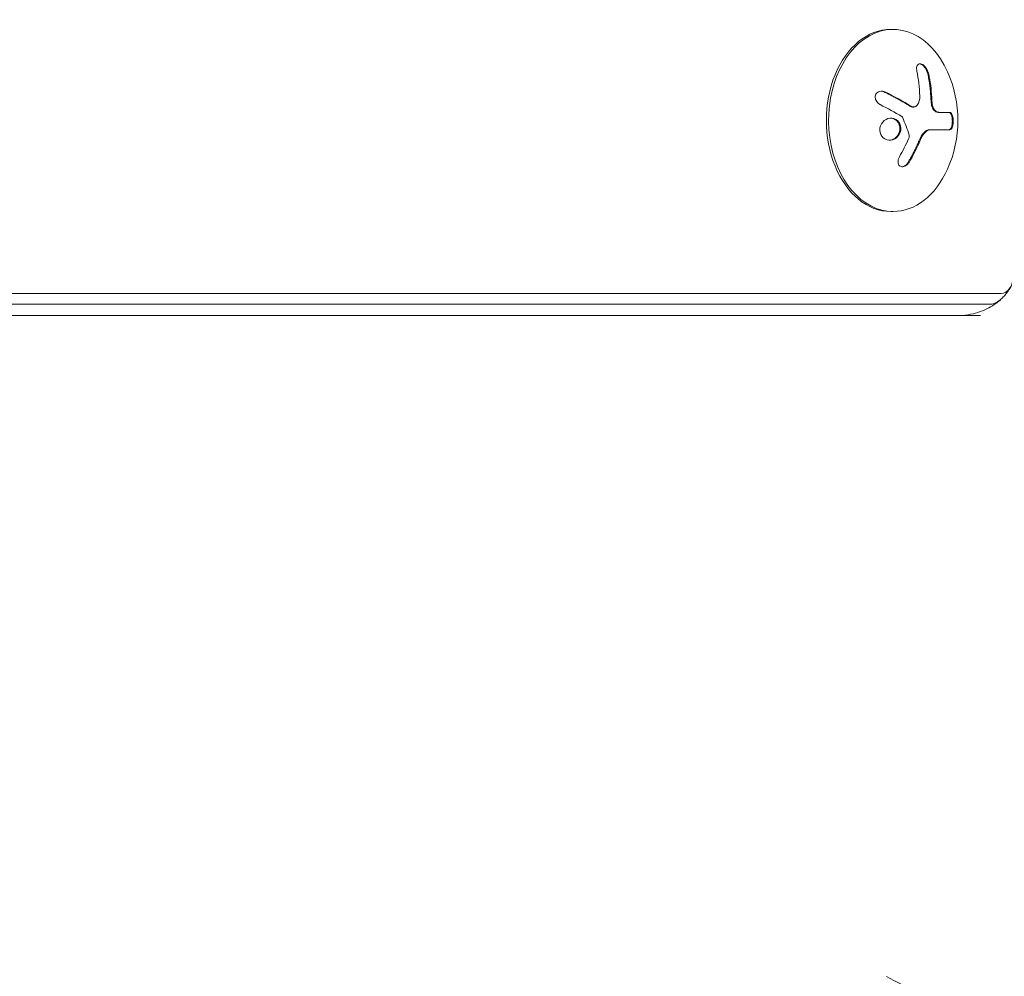
# Model space of a CAD drawing. Units: millimetres. Extents: x -4193 to 4837, y -3900 to 3684.
# Drawn here: x 895 to 1047, y 670 to 817 of the extents above; entities that cross this region are included whole.
import ezdxf

# ---------------------------------------------------------------- set-up
doc = ezdxf.new("R2010")
doc.units = ezdxf.units.MM
doc.header["$LTSCALE"] = 20
doc.layers.add('2d', color=230, linetype='Continuous')

msp = doc.modelspace()

# ---------------------------------------------------------------- linework, layer by layer
at = {"layer": '2d', "lineweight": 0}
for p, q in [((1029.32, 815.8, 221.09), (1029.67, 815.8, 221.09)), ((1032.87, 803.86, 221.09), (1032.73, 803.86, 221.09)), ((1038.43, 803.02, 221.09), (1036.88, 803.02, 221.09)), ((1038.42, 800.37, 221.09), (1035.32, 800.37, 221.09)), ((1029.32, 787.8, 221.09), (1029.67, 787.8, 221.09)), ((1046.29, 775.19, 221.09), (564.33, 775.19, 221.09)), ((1044.52, 773.53, 221.09), (564.33, 773.53, 221.09)), ((1043.11, 771.8, 221.09), (564.33, 771.8, 221.09))]:
    msp.add_line(p, q, dxfattribs=at)
msp.add_arc((1021.31, 801.8, 221.09), 18.33, 335.8721, 24.1279, dxfattribs=at)
for centre, major_axis, start_param, end_param in [((1029.67, 801.8, 221.09), (0, 14), -1.006154, 3.141593), ((1029.32, 801.8, 221.09), (0, 14), 0, 3.141593), ((1029.67, 801.8, 221.09), (0, -14), 0, 1.006154), ((1046.29, 777.8, 221.09), (0, -2.61), 0, 1.570796), ((1044.52, 777.8, 221.09), (0, -4.27), 0, 0.555826), ((1044.52, 777.8, 221.09), (0, -4.27), 0, 0.555826), ((1043.11, 721, 221.09), (0, -54.75), -0.38218, 1.570796)]:
    msp.add_ellipse(centre, major_axis=major_axis, ratio=0.707107, start_param=start_param, end_param=end_param, dxfattribs=at)
at = {"layer": '2d', "lineweight": 0, "extrusion": (0, 0, -1)}
for centre, major_axis, ratio, start_param, end_param in [((1020.7, 801.94, 221.09), (-4, -17.86), 0.698401, -2.150211, -1.928314), ((1020.35, 802.35, 221.09), (-9.02, -15.89), 0.656223, -1.726025, -1.556574)]:
    msp.add_ellipse(centre, major_axis=major_axis, ratio=ratio, start_param=start_param, end_param=end_param, dxfattribs=at)
at = {"layer": '2d', "lineweight": 0}
for points, knots in [([(1035.15, 808.97, 221.09), (1035.12, 809.13, 221.09), (1035.06, 809.29, 221.09), (1034.99, 809.45, 221.09), (1034.92, 809.61, 221.09), (1034.82, 809.77, 221.09), (1034.72, 809.91, 221.09), (1034.62, 810.04, 221.09), (1034.51, 810.16, 221.09), (1034.39, 810.26, 221.09), (1034.29, 810.35, 221.09), (1034.18, 810.42, 221.09), (1034.07, 810.46, 221.09), (1033.97, 810.5, 221.09), (1033.88, 810.51, 221.09), (1033.79, 810.51, 221.09), (1033.71, 810.51, 221.09), (1033.63, 810.48, 221.09), (1033.56, 810.44, 221.09), (1033.49, 810.4, 221.09), (1033.44, 810.33, 221.09), (1033.39, 810.25, 221.09), (1033.35, 810.16, 221.09), (1033.32, 810.06, 221.09), (1033.3, 809.94, 221.09), (1033.28, 809.81, 221.09), (1033.29, 809.67, 221.09), (1033.31, 809.52, 221.09), (1033.31, 809.47, 221.09), (1033.32, 809.43, 221.09), (1033.33, 809.38, 221.09)], [0, 0, 0, 0, 0.120796, 0.120796, 0.120796, 0.242046, 0.242046, 0.242046, 0.356333, 0.356333, 0.356333, 0.459168, 0.459168, 0.459168, 0.553739, 0.553739, 0.553739, 0.646543, 0.646543, 0.646543, 0.743592, 0.743592, 0.743592, 0.848997, 0.848997, 0.848997, 0.964083, 0.964083, 0.964083, 1, 1, 1, 1]), ([(1035.01, 808.97, 221.09), (1034.98, 809.13, 221.09), (1034.92, 809.3, 221.09), (1034.76, 809.63, 221.09), (1034.67, 809.8, 221.09), (1034.45, 810.08, 221.09), (1034.32, 810.21, 221.09), (1034.06, 810.4, 221.09), (1033.93, 810.47, 221.09), (1033.79, 810.5, 221.09), (1033.77, 810.5, 221.09), (1033.75, 810.51, 221.09)], [0, 0, 0, 0, 0.125, 0.125, 0.25, 0.25, 0.375, 0.375, 0.5, 0.5, 0.520497, 0.520497, 0.520497, 0.520497]), ([(1035.48, 805.33, 221.09), (1035.48, 805.4, 221.09), (1035.47, 805.51, 221.09), (1035.46, 805.65, 221.09), (1035.46, 805.71, 221.09), (1035.46, 805.75, 221.09), (1035.45, 805.78, 221.09), (1035.45, 805.87, 221.09), (1035.44, 805.98, 221.09), (1035.43, 806.12, 221.09), (1035.42, 806.18, 221.09), (1035.42, 806.22, 221.09), (1035.42, 806.24, 221.09), (1035.41, 806.33, 221.09), (1035.4, 806.45, 221.09), (1035.39, 806.58, 221.09), (1035.38, 806.64, 221.09), (1035.38, 806.68, 221.09), (1035.37, 806.7, 221.09), (1035.36, 806.79, 221.09), (1035.35, 806.91, 221.09), (1035.34, 807.04, 221.09), (1035.33, 807.1, 221.09), (1035.32, 807.14, 221.09), (1035.32, 807.16, 221.09), (1035.31, 807.25, 221.09), (1035.29, 807.36, 221.09), (1035.27, 807.5, 221.09), (1035.27, 807.55, 221.09), (1035.26, 807.59, 221.09), (1035.26, 807.61, 221.09), (1035.24, 807.7, 221.09), (1035.23, 807.82, 221.09), (1035.21, 807.95, 221.09), (1035.2, 808, 221.09), (1035.19, 808.04, 221.09), (1035.19, 808.06, 221.09), (1035.13, 808.36, 221.09), (1035.08, 808.66, 221.09), (1035.01, 808.97, 221.09)], [0, 0, 0, 0, 0.0625, 0.09375, 0.109375, 0.109375, 0.125, 0.125, 0.1875, 0.21875, 0.234375, 0.234375, 0.25, 0.25, 0.3125, 0.34375, 0.359375, 0.359375, 0.375, 0.375, 0.4375, 0.46875, 0.484375, 0.484375, 0.5, 0.5, 0.5625, 0.59375, 0.609375, 0.609375, 0.625, 0.625, 0.6875, 0.71875, 0.734375, 0.734375, 0.75, 0.75, 1, 1, 1, 1]), ([(1028.43, 806.19, 221.09), (1028.3, 806.25, 221.09), (1028.17, 806.29, 221.09), (1028.03, 806.3, 221.09), (1027.89, 806.32, 221.09), (1027.75, 806.31, 221.09), (1027.61, 806.27, 221.09), (1027.49, 806.24, 221.09), (1027.37, 806.18, 221.09), (1027.27, 806.09, 221.09), (1027.18, 806.02, 221.09), (1027.1, 805.93, 221.09), (1027.05, 805.82, 221.09), (1026.99, 805.73, 221.09), (1026.96, 805.62, 221.09), (1026.94, 805.51, 221.09), (1026.93, 805.4, 221.09), (1026.93, 805.29, 221.09), (1026.95, 805.18, 221.09), (1026.97, 805.07, 221.09), (1027.01, 804.96, 221.09), (1027.06, 804.85, 221.09), (1027.11, 804.74, 221.09), (1027.19, 804.64, 221.09), (1027.27, 804.54, 221.09), (1027.36, 804.44, 221.09), (1027.47, 804.36, 221.09), (1027.58, 804.29, 221.09), (1027.62, 804.27, 221.09), (1027.65, 804.25, 221.09), (1027.68, 804.23, 221.09)], [0, 0, 0, 0, 0.123267, 0.123267, 0.123267, 0.246944, 0.246944, 0.246944, 0.364412, 0.364412, 0.364412, 0.469764, 0.469764, 0.469764, 0.565076, 0.565076, 0.565076, 0.656937, 0.656937, 0.656937, 0.751946, 0.751946, 0.751946, 0.854928, 0.854928, 0.854928, 0.968152, 0.968152, 0.968152, 1, 1, 1, 1]), ([(1028.29, 806.19, 221.09), (1028.16, 806.25, 221.09), (1028.02, 806.29, 221.09), (1027.86, 806.31, 221.09), (1027.85, 806.31, 221.09), (1027.83, 806.31, 221.09)], [0, 0, 0, 0, 0.125, 0.125, 0.1393227, 0.1393227, 0.1393227, 0.1393227]), ([(1032.33, 803.99, 221.09), (1032.29, 804.01, 221.09), (1032.23, 804.04, 221.09), (1032.17, 804.08, 221.09), (1032.13, 804.1, 221.09), (1032.11, 804.12, 221.09), (1032.06, 804.15, 221.09), (1032, 804.19, 221.09), (1031.93, 804.23, 221.09), (1031.9, 804.25, 221.09), (1031.88, 804.26, 221.09), (1031.87, 804.26, 221.09), (1031.79, 804.31, 221.09), (1031.71, 804.36, 221.09), (1031.59, 804.43, 221.09), (1031.53, 804.47, 221.09), (1031.46, 804.51, 221.09), (1031.43, 804.53, 221.09), (1031.4, 804.54, 221.09), (1031.39, 804.55, 221.09), (1031.31, 804.6, 221.09), (1031.23, 804.64, 221.09), (1031.11, 804.71, 221.09), (1031.04, 804.75, 221.09), (1030.97, 804.79, 221.09), (1030.94, 804.81, 221.09), (1030.91, 804.82, 221.09), (1030.9, 804.83, 221.09), (1030.81, 804.88, 221.09), (1030.69, 804.94, 221.09), (1030.55, 805.03, 221.09), (1030.47, 805.07, 221.09), (1030.44, 805.09, 221.09), (1030.41, 805.1, 221.09), (1030.4, 805.1, 221.09), (1030.31, 805.15, 221.09), (1030.19, 805.22, 221.09), (1030.04, 805.3, 221.09), (1029.96, 805.34, 221.09), (1029.93, 805.36, 221.09), (1029.9, 805.37, 221.09), (1029.89, 805.38, 221.09), (1029.8, 805.43, 221.09), (1029.67, 805.49, 221.09), (1029.52, 805.57, 221.09), (1029.44, 805.61, 221.09), (1029.41, 805.63, 221.09), (1029.38, 805.64, 221.09), (1029.37, 805.65, 221.09), (1029.28, 805.7, 221.09), (1029.15, 805.76, 221.09), (1028.99, 805.84, 221.09), (1028.92, 805.88, 221.09), (1028.88, 805.9, 221.09), (1028.85, 805.91, 221.09), (1028.66, 806.01, 221.09), (1028.48, 806.09, 221.09), (1028.29, 806.19, 221.09)], [0, 0, 0, 0, 0.03125, 0.046875, 0.046875, 0.0625, 0.0625, 0.09375, 0.109375, 0.117187, 0.117187, 0.125, 0.125, 0.1875, 0.1875, 0.21875, 0.234375, 0.242187, 0.242187, 0.25, 0.25, 0.3125, 0.3125, 0.34375, 0.359375, 0.367187, 0.367187, 0.375, 0.375, 0.4375, 0.46875, 0.484375, 0.492187, 0.492187, 0.5, 0.5, 0.5625, 0.59375, 0.609375, 0.617187, 0.617187, 0.625, 0.625, 0.6875, 0.71875, 0.734375, 0.742187, 0.742187, 0.75, 0.75, 0.8125, 0.84375, 0.859375, 0.859375, 0.875, 0.875, 1, 1, 1, 1]), ([(1032.73, 803.86, 221.09), (1032.68, 803.86, 221.09), (1032.63, 803.87, 221.09), (1032.54, 803.89, 221.09), (1032.49, 803.9, 221.09), (1032.41, 803.94, 221.09), (1032.37, 803.96, 221.09), (1032.33, 803.99, 221.09)], [0.6050512, 0.6050512, 0.6050512, 0.6050512, 0.75, 0.75, 0.875, 0.875, 1, 1, 1, 1]), ([(1033.4, 804.15, 221.09), (1033.34, 804.07, 221.09), (1033.27, 804, 221.09), (1033.19, 803.95, 221.09), (1033.11, 803.91, 221.09), (1033.03, 803.88, 221.09), (1032.94, 803.87, 221.09), (1032.85, 803.86, 221.09), (1032.75, 803.87, 221.09), (1032.66, 803.9, 221.09), (1032.59, 803.92, 221.09), (1032.53, 803.95, 221.09), (1032.47, 803.99, 221.09)], [0, 0, 0, 0, 0.26951, 0.26951, 0.26951, 0.539189, 0.539189, 0.539189, 0.809594, 0.809594, 0.809594, 1, 1, 1, 1]), ([(1035.57, 804.32, 221.09), (1035.57, 804.36, 221.09), (1035.56, 804.4, 221.09), (1035.55, 804.49, 221.09), (1035.54, 804.53, 221.09), (1035.53, 804.61, 221.09), (1035.53, 804.66, 221.09), (1035.52, 804.74, 221.09), (1035.52, 804.78, 221.09), (1035.51, 804.87, 221.09), (1035.51, 804.91, 221.09), (1035.5, 804.99, 221.09), (1035.5, 805.04, 221.09), (1035.49, 805.16, 221.09), (1035.48, 805.24, 221.09), (1035.48, 805.33, 221.09)], [0, 0, 0, 0, 0.125, 0.125, 0.25, 0.25, 0.375, 0.375, 0.5, 0.5, 0.625, 0.625, 0.75, 0.75, 1, 1, 1, 1]), ([(1036.24, 803.15, 221.09), (1036.17, 803.18, 221.09), (1036.09, 803.24, 221.09), (1035.94, 803.38, 221.09), (1035.87, 803.47, 221.09), (1035.76, 803.68, 221.09), (1035.7, 803.8, 221.09), (1035.62, 804.05, 221.09), (1035.59, 804.18, 221.09), (1035.57, 804.32, 221.09)], [0, 0, 0, 0, 0.25, 0.25, 0.5, 0.5, 0.75, 0.75, 1, 1, 1, 1]), ([(1036.38, 803.15, 221.09), (1036.3, 803.19, 221.09), (1036.22, 803.24, 221.09), (1036.15, 803.32, 221.09), (1036.07, 803.39, 221.09), (1036, 803.49, 221.09), (1035.94, 803.6, 221.09), (1035.88, 803.7, 221.09), (1035.83, 803.83, 221.09), (1035.79, 803.96, 221.09), (1035.76, 804.07, 221.09), (1035.73, 804.2, 221.09), (1035.71, 804.32, 221.09)], [0, 0, 0, 0, 0.2593, 0.2593, 0.2593, 0.519012, 0.519012, 0.519012, 0.774897, 0.774897, 0.774897, 1, 1, 1, 1]), ([(1036.88, 803.02, 221.09), (1036.86, 803.02, 221.09), (1036.82, 803.02, 221.09), (1036.78, 803.02, 221.09), (1036.76, 803.03, 221.09), (1036.74, 803.03, 221.09), (1036.7, 803.03, 221.09), (1036.66, 803.04, 221.09), (1036.62, 803.04, 221.09), (1036.6, 803.05, 221.09), (1036.59, 803.05, 221.09), (1036.54, 803.06, 221.09), (1036.5, 803.07, 221.09), (1036.46, 803.08, 221.09), (1036.44, 803.09, 221.09), (1036.42, 803.09, 221.09), (1036.35, 803.11, 221.09), (1036.3, 803.13, 221.09), (1036.24, 803.15, 221.09)], [0, 0, 0, 0, 0.125, 0.1875, 0.1875, 0.25, 0.25, 0.375, 0.4375, 0.4375, 0.5, 0.5, 0.625, 0.6875, 0.6875, 0.75, 0.75, 1, 1, 1, 1]), ([(1038.28, 800.37, 221.09), (1038.34, 800.37, 221.09), (1038.41, 800.4, 221.09), (1038.53, 800.52, 221.09), (1038.58, 800.62, 221.09), (1038.68, 800.85, 221.09), (1038.72, 801, 221.09), (1038.77, 801.33, 221.09), (1038.79, 801.51, 221.09), (1038.79, 801.88, 221.09), (1038.78, 802.06, 221.09), (1038.72, 802.39, 221.09), (1038.69, 802.54, 221.09), (1038.59, 802.77, 221.09), (1038.54, 802.87, 221.09), (1038.42, 802.99, 221.09), (1038.36, 803.02, 221.09), (1038.29, 803.02, 221.09)], [0, 0, 0, 0, 0.125, 0.125, 0.25, 0.25, 0.375, 0.375, 0.5, 0.5, 0.625, 0.625, 0.75, 0.75, 0.875, 0.875, 1, 1, 1, 1]), ([(1038.42, 800.37, 221.09), (1038.48, 800.37, 221.09), (1038.55, 800.4, 221.09), (1038.6, 800.46, 221.09), (1038.66, 800.52, 221.09), (1038.72, 800.6, 221.09), (1038.76, 800.72, 221.09), (1038.81, 800.82, 221.09), (1038.85, 800.96, 221.09), (1038.87, 801.1, 221.09), (1038.9, 801.24, 221.09), (1038.92, 801.38, 221.09), (1038.93, 801.53, 221.09), (1038.93, 801.67, 221.09), (1038.93, 801.81, 221.09), (1038.92, 801.95, 221.09), (1038.91, 802.08, 221.09), (1038.9, 802.21, 221.09), (1038.87, 802.32, 221.09), (1038.85, 802.44, 221.09), (1038.82, 802.55, 221.09), (1038.78, 802.64, 221.09), (1038.75, 802.74, 221.09), (1038.7, 802.83, 221.09), (1038.65, 802.89, 221.09), (1038.6, 802.95, 221.09), (1038.55, 803, 221.09), (1038.49, 803.01, 221.09), (1038.47, 803.02, 221.09), (1038.45, 803.02, 221.09), (1038.43, 803.02, 221.09)], [0, 0, 0, 0, 0.12144, 0.12144, 0.12144, 0.243283, 0.243283, 0.243283, 0.358856, 0.358856, 0.358856, 0.462986, 0.462986, 0.462986, 0.558085, 0.558085, 0.558085, 0.650496, 0.650496, 0.650496, 0.746429, 0.746429, 0.746429, 0.850305, 0.850305, 0.850305, 0.963913, 0.963913, 0.963913, 1, 1, 1, 1]), ([(1030.55, 801.55, 221.09), (1030.3, 801.9, 221.09), (1029.9, 802.12, 221.09), (1029.09, 802.19, 221.09), (1028.66, 802.06, 221.09), (1027.98, 801.52, 221.09), (1027.73, 801.1, 221.09), (1027.58, 800.19, 221.09), (1027.69, 799.72, 221.09), (1027.95, 799.37, 221.09)], [0.5, 0.5, 0.5, 0.5, 0.625, 0.625, 0.75, 0.75, 0.875, 0.875, 1, 1, 1, 1]), ([(1027.95, 799.37, 221.09), (1028.21, 799.02, 221.09), (1028.61, 798.81, 221.09), (1029.43, 798.73, 221.09), (1029.86, 798.86, 221.09), (1030.53, 799.4, 221.09), (1030.78, 799.82, 221.09), (1030.92, 800.73, 221.09), (1030.81, 801.21, 221.09), (1030.55, 801.55, 221.09)], [0, 0, 0, 0, 0.125, 0.125, 0.25, 0.25, 0.375, 0.375, 0.5, 0.5, 0.5, 0.5]), ([(1029.09, 798.76, 221.09), (1029.12, 798.76, 221.09), (1029.15, 798.77, 221.09), (1029.29, 798.78, 221.09), (1029.39, 798.8, 221.09), (1029.54, 798.85, 221.09), (1029.59, 798.87, 221.09), (1029.69, 798.91, 221.09), (1029.73, 798.93, 221.09), (1029.88, 799.01, 221.09), (1029.97, 799.06, 221.09), (1030.14, 799.2, 221.09), (1030.21, 799.28, 221.09), (1030.36, 799.45, 221.09), (1030.42, 799.54, 221.09), (1030.54, 799.73, 221.09), (1030.58, 799.84, 221.09), (1030.66, 800.05, 221.09), (1030.69, 800.16, 221.09), (1030.74, 800.5, 221.09), (1030.73, 800.73, 221.09), (1030.66, 801.06, 221.09), (1030.62, 801.17, 221.09), (1030.53, 801.37, 221.09), (1030.47, 801.47, 221.09), (1030.41, 801.55, 221.09)], [0.14692, 0.14692, 0.14692, 0.14692, 0.15625, 0.15625, 0.1875, 0.1875, 0.203125, 0.203125, 0.21875, 0.21875, 0.25, 0.25, 0.28125, 0.28125, 0.3125, 0.3125, 0.34375, 0.34375, 0.375, 0.375, 0.4375, 0.4375, 0.46875, 0.46875, 0.5, 0.5, 0.5, 0.5]), ([(1030.41, 801.55, 221.09), (1030.35, 801.64, 221.09), (1030.27, 801.72, 221.09), (1030.12, 801.86, 221.09), (1030.03, 801.92, 221.09), (1029.85, 802.02, 221.09), (1029.75, 802.06, 221.09), (1029.61, 802.11, 221.09), (1029.56, 802.12, 221.09), (1029.46, 802.14, 221.09), (1029.4, 802.15, 221.09), (1029.33, 802.16, 221.09), (1029.31, 802.16, 221.09), (1029.28, 802.16, 221.09)], [0.5, 0.5, 0.5, 0.5, 0.53125, 0.53125, 0.5625, 0.5625, 0.59375, 0.59375, 0.609375, 0.609375, 0.625, 0.625, 0.632412, 0.632412, 0.632412, 0.632412]), ([(1031, 802.43, 221.09), (1031.02, 802.42, 221.09), (1031.05, 802.39, 221.09), (1031.07, 802.37, 221.09), (1031.09, 802.35, 221.09), (1031.1, 802.33, 221.09), (1031.11, 802.3, 221.09)], [0, 0, 0, 0, 0.541586, 0.541586, 0.541586, 1, 1, 1, 1]), ([(1032.15, 799.54, 221.09), (1032.16, 799.49, 221.09), (1032.17, 799.44, 221.09), (1032.17, 799.38, 221.09), (1032.17, 799.33, 221.09), (1032.16, 799.27, 221.09), (1032.15, 799.22, 221.09), (1032.14, 799.21, 221.09), (1032.14, 799.2, 221.09), (1032.13, 799.18, 221.09)], [0, 0, 0, 0, 0.444984, 0.444984, 0.444984, 0.890124, 0.890124, 0.890124, 1, 1, 1, 1]), ([(1034.08, 799.47, 221.09), (1034.1, 799.51, 221.09), (1034.12, 799.54, 221.09), (1034.16, 799.61, 221.09), (1034.18, 799.64, 221.09), (1034.25, 799.73, 221.09), (1034.3, 799.79, 221.09), (1034.45, 799.96, 221.09), (1034.55, 800.05, 221.09), (1034.77, 800.21, 221.09), (1034.88, 800.27, 221.09), (1035.04, 800.33, 221.09), (1035.1, 800.34, 221.09), (1035.21, 800.37, 221.09), (1035.26, 800.37, 221.09), (1035.32, 800.37, 221.09)], [0, 0, 0, 0, 0.0625, 0.0625, 0.125, 0.125, 0.25, 0.25, 0.5, 0.5, 0.75, 0.75, 0.875, 0.875, 1, 1, 1, 1]), ([(1031.99, 795.36, 221.09), (1032.07, 795.5, 221.09), (1032.15, 795.64, 221.09), (1032.27, 795.84, 221.09), (1032.32, 795.94, 221.09), (1032.39, 796.05, 221.09), (1032.41, 796.1, 221.09), (1032.43, 796.13, 221.09), (1032.44, 796.14, 221.09), (1032.49, 796.23, 221.09), (1032.54, 796.33, 221.09), (1032.61, 796.45, 221.09), (1032.63, 796.5, 221.09), (1032.65, 796.54, 221.09), (1032.66, 796.55, 221.09), (1032.7, 796.64, 221.09), (1032.76, 796.74, 221.09), (1032.82, 796.86, 221.09), (1032.85, 796.91, 221.09), (1032.86, 796.94, 221.09), (1032.87, 796.96, 221.09), (1032.92, 797.05, 221.09), (1032.97, 797.15, 221.09), (1033.03, 797.27, 221.09), (1033.05, 797.32, 221.09), (1033.07, 797.36, 221.09), (1033.08, 797.37, 221.09), (1033.12, 797.46, 221.09), (1033.17, 797.57, 221.09), (1033.23, 797.69, 221.09), (1033.25, 797.74, 221.09), (1033.27, 797.77, 221.09), (1033.27, 797.79, 221.09), (1033.32, 797.88, 221.09), (1033.37, 797.99, 221.09), (1033.42, 798.11, 221.09), (1033.45, 798.16, 221.09), (1033.46, 798.19, 221.09), (1033.46, 798.21, 221.09), (1033.47, 798.21, 221.09), (1033.54, 798.37, 221.09), (1033.6, 798.51, 221.09), (1033.65, 798.64, 221.09)], [0, 0, 0, 0, 0.125, 0.125, 0.1875, 0.21875, 0.234375, 0.234375, 0.25, 0.25, 0.3125, 0.34375, 0.359375, 0.359375, 0.375, 0.375, 0.4375, 0.46875, 0.484375, 0.484375, 0.5, 0.5, 0.5625, 0.59375, 0.609375, 0.609375, 0.625, 0.625, 0.6875, 0.71875, 0.734375, 0.734375, 0.75, 0.75, 0.8125, 0.84375, 0.859375, 0.867187, 0.867187, 0.875, 0.875, 1, 1, 1, 1]), ([(1033.65, 798.64, 221.09), (1033.68, 798.71, 221.09), (1033.71, 798.77, 221.09), (1033.77, 798.89, 221.09), (1033.8, 798.96, 221.09), (1033.89, 799.13, 221.09), (1033.95, 799.26, 221.09), (1034.01, 799.37, 221.09)], [0, 0, 0, 0, 0.2166442, 0.2166442, 0.4332885, 0.4332885, 0.866577, 0.866577, 0.866577, 0.866577]), ([(1030.65, 796.2, 221.09), (1030.58, 796.08, 221.09), (1030.52, 795.95, 221.09), (1030.48, 795.82, 221.09), (1030.45, 795.68, 221.09), (1030.43, 795.55, 221.09), (1030.44, 795.42, 221.09), (1030.44, 795.3, 221.09), (1030.46, 795.18, 221.09), (1030.51, 795.07, 221.09), (1030.55, 794.98, 221.09), (1030.61, 794.9, 221.09), (1030.68, 794.83, 221.09), (1030.75, 794.77, 221.09), (1030.83, 794.73, 221.09), (1030.92, 794.7, 221.09), (1031.01, 794.68, 221.09), (1031.1, 794.67, 221.09), (1031.2, 794.68, 221.09), (1031.3, 794.69, 221.09), (1031.4, 794.72, 221.09), (1031.5, 794.77, 221.09), (1031.6, 794.81, 221.09), (1031.71, 794.88, 221.09), (1031.8, 794.96, 221.09), (1031.9, 795.05, 221.09), (1031.99, 795.15, 221.09), (1032.07, 795.26, 221.09), (1032.09, 795.29, 221.09), (1032.11, 795.32, 221.09), (1032.13, 795.36, 221.09)], [0, 0, 0, 0, 0.117688, 0.117688, 0.117688, 0.23572, 0.23572, 0.23572, 0.348983, 0.348983, 0.348983, 0.453941, 0.453941, 0.453941, 0.55245, 0.55245, 0.55245, 0.649106, 0.649106, 0.649106, 0.748614, 0.748614, 0.748614, 0.85433, 0.85433, 0.85433, 0.967387, 0.967387, 0.967387, 1, 1, 1, 1]), ([(1031.04, 794.68, 221.09), (1031.15, 794.69, 221.09), (1031.26, 794.72, 221.09), (1031.48, 794.82, 221.09), (1031.6, 794.91, 221.09), (1031.82, 795.11, 221.09), (1031.91, 795.23, 221.09), (1031.99, 795.36, 221.09)], [0.6441111, 0.6441111, 0.6441111, 0.6441111, 0.75, 0.75, 0.875, 0.875, 1, 1, 1, 1]), ([(1046.12, 774.18, 221.09), (1046.3, 774.34, 221.09), (1046.48, 774.51, 221.09), (1046.78, 774.83, 221.09), (1046.92, 774.98, 221.09), (1047.16, 775.28, 221.09), (1047.27, 775.43, 221.09), (1047.46, 775.7, 221.09), (1047.54, 775.83, 221.09), (1047.69, 776.08, 221.09), (1047.75, 776.19, 221.09), (1047.8, 776.3, 221.09)], [3.6974183, 3.6974183, 3.6974183, 3.6974183, 3.7779732, 3.7779732, 3.8585281, 3.8585281, 3.939083, 3.939083, 4.0196379, 4.0196379, 4.1001928, 4.1001928, 4.1001928, 4.1001928]), ([(1039.57, 771.8, 221.09), (1040.12, 771.8, 221.09), (1040.67, 771.84, 221.09), (1041.74, 772.01, 221.09), (1042.25, 772.14, 221.09), (1043.22, 772.45, 221.09), (1043.68, 772.63, 221.09), (1044.5, 773.04, 221.09), (1044.88, 773.26, 221.09), (1045.56, 773.71, 221.09), (1045.85, 773.95, 221.09), (1046.12, 774.18, 221.09)], [3.1415927, 3.1415927, 3.1415927, 3.1415927, 3.2527578, 3.2527578, 3.3639229, 3.3639229, 3.4750881, 3.4750881, 3.5862532, 3.5862532, 3.6974183, 3.6974183, 3.6974183, 3.6974183])]:
    msp.add_open_spline(points, degree=3, knots=knots, dxfattribs=at)
for points in [[(1035.62, 805.33, 221.09), (1035.56, 806.58, 221.09), (1035.41, 807.8, 221.09), (1035.15, 808.97, 221.09)], [(1032.47, 803.99, 221.09), (1031.24, 804.75, 221.09), (1029.88, 805.49, 221.09), (1028.43, 806.19, 221.09)], [(1033.79, 805.57, 221.09), (1033.81, 805.03, 221.09), (1033.67, 804.53, 221.09), (1033.4, 804.15, 221.09)], [(1027.68, 804.23, 221.09), (1028.85, 803.66, 221.09), (1029.97, 803.05, 221.09), (1031, 802.43, 221.09)], [(1035.71, 804.32, 221.09), (1035.67, 804.66, 221.09), (1035.64, 804.99, 221.09), (1035.62, 805.33, 221.09)], [(1037.03, 803.02, 221.09), (1036.82, 803.02, 221.09), (1036.61, 803.06, 221.09), (1036.38, 803.15, 221.09)], [(1031.11, 802.3, 221.09), (1031.52, 801.38, 221.09), (1031.86, 800.46, 221.09), (1032.15, 799.54, 221.09)], [(1034.01, 799.37, 221.09), (1034.03, 799.4, 221.09), (1034.06, 799.44, 221.09), (1034.08, 799.47, 221.09)], [(1034.16, 799.37, 221.09), (1034.18, 799.4, 221.09), (1034.2, 799.44, 221.09), (1034.22, 799.47, 221.09)], [(1034.22, 799.47, 221.09), (1034.55, 800.03, 221.09), (1035.02, 800.37, 221.09), (1035.46, 800.37, 221.09)], [(1032.13, 799.18, 221.09), (1032.11, 799.11, 221.09), (1032.08, 799.03, 221.09), (1032.05, 798.95, 221.09)], [(1032.13, 795.36, 221.09), (1032.76, 796.42, 221.09), (1033.32, 797.52, 221.09), (1033.8, 798.64, 221.09)], [(1033.8, 798.64, 221.09), (1033.9, 798.9, 221.09), (1034.02, 799.14, 221.09), (1034.16, 799.37, 221.09)]]:
    msp.add_open_spline(points, degree=3, dxfattribs=at)

doc.saveas('drawing.dxf')
